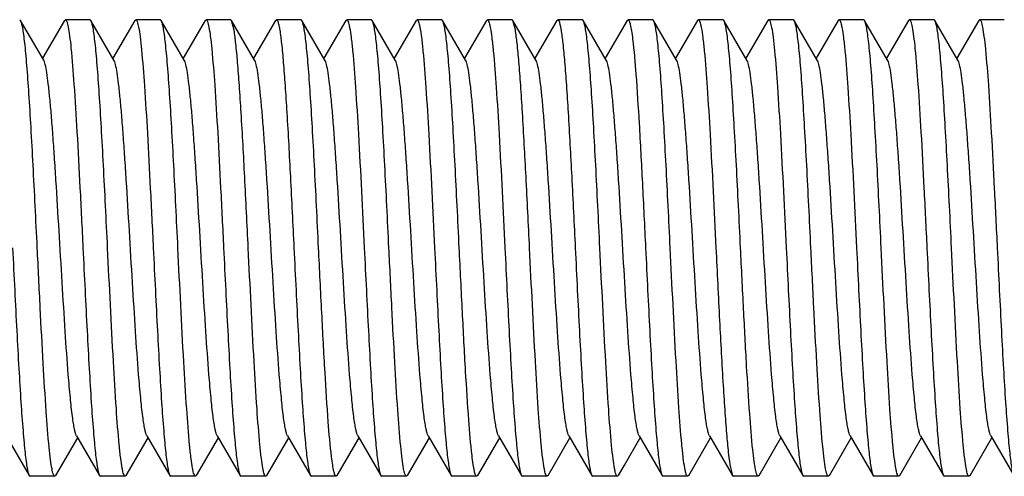
# Model space of a CAD drawing. Units: inches. Extents: x 0 to 2274, y 0 to 663.
# Drawn here: x 1279 to 1280, y 497 to 497 of the extents above; entities that cross this region are included whole.
import ezdxf

# ---------------------------------------------------------------- set-up
doc = ezdxf.new("R2010")
doc.units = ezdxf.units.IN
doc.header["$LTSCALE"] = 26.074074
doc.header["$MEASUREMENT"] = 0
doc.layers.get('0').update_dxf_attribs({"linetype": 'CONTINUOUS'})
doc.layers.add('02___PRT_ALL_AXES', color=7, linetype='CONTINUOUS')

msp = doc.modelspace()

# ---------------------------------------------------------------- linework, layer by layer
at = {"color": 7, "linetype": 'Continuous'}
for p, q in [((1279.24193, 497.11499), (1279.24091, 497.11587)), ((1279.26684, 497.07203), (1279.24193, 497.11499)), ((1279.28927, 497.11499), (1279.2656, 497.07417)), ((1279.28927, 497.11499), (1279.2903, 497.11587)), ((1279.31799, 497.11499), (1279.31697, 497.11587)), ((1279.3429, 497.07203), (1279.31799, 497.11499)), ((1279.36533, 497.11499), (1279.34166, 497.07417)), ((1279.36533, 497.11499), (1279.36636, 497.11587)), ((1279.39405, 497.11499), (1279.39303, 497.11587)), ((1279.41896, 497.07203), (1279.39405, 497.11499)), ((1279.44139, 497.11499), (1279.41772, 497.07417)), ((1279.44139, 497.11499), (1279.44242, 497.11587)), ((1279.47011, 497.11499), (1279.46909, 497.11587)), ((1279.49502, 497.07203), (1279.47011, 497.11499)), ((1279.47275, 497.10465), (1279.47011, 497.11499)), ((1279.51745, 497.11499), (1279.49378, 497.07417)), ((1279.51745, 497.11499), (1279.51848, 497.11587)), ((1279.54617, 497.11499), (1279.54515, 497.11587)), ((1279.57108, 497.07203), (1279.54617, 497.11499)), ((1279.59351, 497.11499), (1279.56984, 497.07417)), ((1279.59351, 497.11499), (1279.59454, 497.11587)), ((1279.62223, 497.11499), (1279.62121, 497.11587)), ((1279.64714, 497.07203), (1279.62223, 497.11499)), ((1279.66957, 497.11499), (1279.6459, 497.07417)), ((1279.66957, 497.11499), (1279.6706, 497.11587)), ((1279.69829, 497.11499), (1279.69727, 497.11587)), ((1279.7232, 497.07203), (1279.69829, 497.11499)), ((1279.74563, 497.11499), (1279.72196, 497.07417)), ((1279.74563, 497.11499), (1279.74666, 497.11587)), ((1279.77435, 497.11499), (1279.77333, 497.11587)), ((1279.79926, 497.07203), (1279.77435, 497.11499)), ((1279.77695, 497.10492), (1279.77435, 497.11499)), ((1279.82169, 497.11499), (1279.79802, 497.07417)), ((1279.82169, 497.11499), (1279.82272, 497.11587)), ((1279.85041, 497.11499), (1279.84939, 497.11587)), ((1279.87532, 497.07203), (1279.85041, 497.11499)), ((1279.89775, 497.11499), (1279.87408, 497.07417)), ((1279.89775, 497.11499), (1279.89878, 497.11587)), ((1279.92647, 497.11499), (1279.92545, 497.11587)), ((1279.95138, 497.07203), (1279.92647, 497.11499)), ((1279.97381, 497.11499), (1279.95014, 497.07417)), ((1279.97381, 497.11499), (1279.97484, 497.11587)), ((1280.00253, 497.11499), (1280.00151, 497.11587)), ((1280.02744, 497.07203), (1280.00253, 497.11499)), ((1280.04987, 497.11499), (1280.0262, 497.07417)), ((1280.04987, 497.11499), (1280.0509, 497.11587)), ((1280.07859, 497.11499), (1280.07757, 497.11587)), ((1280.1035, 497.07203), (1280.07859, 497.11499)), ((1280.12593, 497.11499), (1280.10226, 497.07417)), ((1280.12593, 497.11499), (1280.12696, 497.11587)), ((1280.15465, 497.11499), (1280.15363, 497.11587)), ((1280.17956, 497.07203), (1280.15465, 497.11499)), ((1280.20199, 497.11499), (1280.17832, 497.07417)), ((1280.20199, 497.11499), (1280.20302, 497.11587)), ((1280.23071, 497.11499), (1280.22969, 497.11587)), ((1280.25562, 497.07203), (1280.23071, 497.11499)), ((1280.27805, 497.11499), (1280.25438, 497.07417)), ((1280.27805, 497.11499), (1280.27907, 497.11587)), ((1279.22634, 496.66582), (1279.25124, 496.62287)), ((1279.27996, 496.62287), (1279.30363, 496.66369)), ((1279.3024, 496.66582), (1279.3273, 496.62287)), ((1279.35602, 496.62287), (1279.37969, 496.66369)), ((1279.37845, 496.66582), (1279.40336, 496.62287)), ((1279.43208, 496.62287), (1279.45575, 496.66369)), ((1279.45451, 496.66582), (1279.47942, 496.62287)), ((1279.50814, 496.62287), (1279.53181, 496.66369)), ((1279.53057, 496.66582), (1279.55548, 496.62287)), ((1279.5842, 496.62287), (1279.60787, 496.66369)), ((1279.60663, 496.66582), (1279.63154, 496.62287)), ((1279.66026, 496.62287), (1279.68393, 496.66369)), ((1279.68269, 496.66582), (1279.7076, 496.62287)), ((1279.73632, 496.62287), (1279.75999, 496.66369)), ((1279.75875, 496.66582), (1279.78366, 496.62287)), ((1279.81238, 496.62287), (1279.83605, 496.66369)), ((1279.83481, 496.66582), (1279.85972, 496.62287)), ((1279.89498, 496.63415), (1279.91211, 496.66369)), ((1279.91087, 496.66582), (1279.93578, 496.62287)), ((1279.9645, 496.62287), (1279.98817, 496.66369)), ((1279.98693, 496.66582), (1280.01184, 496.62287)), ((1280.04056, 496.62287), (1280.06423, 496.66369)), ((1280.06299, 496.66582), (1280.0879, 496.62287)), ((1280.11662, 496.62287), (1280.14029, 496.66369)), ((1280.13905, 496.66582), (1280.16396, 496.62287)), ((1280.19268, 496.62287), (1280.21635, 496.66369)), ((1280.21511, 496.66582), (1280.24002, 496.62287)), ((1280.26874, 496.62287), (1280.29241, 496.66369)), ((1280.29117, 496.66582), (1280.31608, 496.62287)), ((1279.88844, 496.62287), (1279.89498, 496.63415)), ((1280.00952, 496.63137), (1280.01184, 496.62287)), ((1279.25124, 496.62287), (1279.25227, 496.62198)), ((1279.27996, 496.62287), (1279.27894, 496.62198)), ((1279.3273, 496.62287), (1279.32833, 496.62198)), ((1279.35602, 496.62287), (1279.355, 496.62198)), ((1279.40336, 496.62287), (1279.40439, 496.62198)), ((1279.43208, 496.62287), (1279.43106, 496.62198)), ((1279.47942, 496.62287), (1279.48045, 496.62198)), ((1279.50814, 496.62287), (1279.50712, 496.62198)), ((1279.55548, 496.62287), (1279.55651, 496.62198)), ((1279.5842, 496.62287), (1279.58318, 496.62198)), ((1279.63154, 496.62287), (1279.63257, 496.62198)), ((1279.66026, 496.62287), (1279.65924, 496.62198)), ((1279.7076, 496.62287), (1279.70863, 496.62198)), ((1279.73632, 496.62287), (1279.7353, 496.62198)), ((1279.78366, 496.62287), (1279.78469, 496.62198)), ((1279.81238, 496.62287), (1279.81136, 496.62198)), ((1279.85972, 496.62287), (1279.86075, 496.62198)), ((1279.88844, 496.62287), (1279.88742, 496.62198)), ((1279.93578, 496.62287), (1279.93681, 496.62198)), ((1279.9645, 496.62287), (1279.96348, 496.62198)), ((1280.01184, 496.62287), (1280.01287, 496.62198)), ((1280.04056, 496.62287), (1280.03954, 496.62198)), ((1280.0879, 496.62287), (1280.08893, 496.62198)), ((1280.11662, 496.62287), (1280.1156, 496.62198)), ((1280.16396, 496.62287), (1280.16499, 496.62198)), ((1280.19268, 496.62287), (1280.19165, 496.62198)), ((1280.24002, 496.62287), (1280.24104, 496.62198)), ((1280.26874, 496.62287), (1280.26772, 496.62198))]:
    msp.add_line(p, q, dxfattribs=at)
for points, knots in [([(1279.25992, 496.86893), (1279.25918, 496.88412), (1279.25771, 496.91401), (1279.25551, 496.95755), (1279.25331, 496.99805), (1279.25111, 497.0341), (1279.24921, 497.06078), (1279.24764, 497.07898), (1279.24654, 497.09), (1279.24544, 497.09911), (1279.24436, 497.10625), (1279.24329, 497.11134), (1279.24247, 497.11406), (1279.24193, 497.11499)], [0, 0, 0, 0, 0.1848186, 0.3634959, 0.5295729, 0.6774995, 0.8021822, 0.8544523, 0.8993943, 0.9366434, 0.9659306, 0.9870398, 1, 1, 1, 1]), ([(1279.2903, 497.11587), (1279.2906, 497.11587), (1279.29132, 497.1152), (1279.29238, 497.11261), (1279.29369, 497.10686), (1279.29509, 497.09731), (1279.29594, 497.08966), (1279.29639, 497.08524)], [0, 0, 0, 0, 0.0286607, 0.0808906, 0.2712411, 0.578867, 1, 1, 1, 1]), ([(1279.33598, 496.86893), (1279.33524, 496.88413), (1279.33377, 496.91402), (1279.33157, 496.95756), (1279.32936, 496.99805), (1279.32717, 497.0341), (1279.32527, 497.06078), (1279.3237, 497.07898), (1279.3226, 497.08999), (1279.3215, 497.0991), (1279.32042, 497.10625), (1279.31935, 497.11134), (1279.31853, 497.11406), (1279.31799, 497.11499)], [0, 0, 0, 0, 0.1848298, 0.3635086, 0.5295668, 0.6774734, 0.8021489, 0.8544252, 0.8993712, 0.9366307, 0.9659261, 0.9870372, 1, 1, 1, 1]), ([(1279.36636, 497.11587), (1279.36667, 497.11587), (1279.36742, 497.11515), (1279.36849, 497.11242), (1279.36985, 497.10635), (1279.37128, 497.09627), (1279.37216, 497.08819), (1279.37262, 497.08353)], [0, 0, 0, 0, 0.0281561, 0.0801899, 0.2706194, 0.5786093, 1, 1, 1, 1]), ([(1279.41204, 496.86893), (1279.4113, 496.88412), (1279.40983, 496.91401), (1279.40763, 496.95755), (1279.40542, 496.99805), (1279.40323, 497.0341), (1279.40133, 497.06078), (1279.39976, 497.07898), (1279.39865, 497.09), (1279.39755, 497.09911), (1279.39648, 497.10625), (1279.39541, 497.11134), (1279.39459, 497.11406), (1279.39405, 497.11499)], [0, 0, 0, 0, 0.1848155, 0.3634755, 0.5295436, 0.6774753, 0.8021632, 0.8544389, 0.8993836, 0.936638, 0.9659289, 0.9870384, 1, 1, 1, 1]), ([(1279.44242, 497.11587), (1279.44273, 497.11587), (1279.44346, 497.11517), (1279.44453, 497.1125), (1279.44587, 497.10655), (1279.44729, 497.09668), (1279.44816, 497.08877), (1279.44862, 497.08421)], [0, 0, 0, 0, 0.0283458, 0.0804507, 0.2708439, 0.5786898, 1, 1, 1, 1]), ([(1279.51848, 497.11587), (1279.51886, 497.11587), (1279.51975, 497.11481), (1279.52046, 497.11267), (1279.52138, 497.10909), (1279.52187, 497.10628), (1279.52214, 497.10465)], [0, 0, 0, 0, 0.0958724, 0.2871495, 0.5879506, 1, 1, 1, 1]), ([(1279.56416, 496.86893), (1279.56342, 496.88412), (1279.56195, 496.91401), (1279.55975, 496.95755), (1279.55754, 496.99804), (1279.55535, 497.03409), (1279.55345, 497.06077), (1279.55188, 497.07897), (1279.55078, 497.08999), (1279.54967, 497.0991), (1279.5486, 497.10625), (1279.54753, 497.11134), (1279.54671, 497.11406), (1279.54617, 497.11499)], [0, 0, 0, 0, 0.1848217, 0.3634704, 0.5295113, 0.677429, 0.8021176, 0.8544022, 0.8993535, 0.9366204, 0.9659205, 0.9870334, 1, 1, 1, 1]), ([(1279.59454, 497.11587), (1279.59486, 497.11587), (1279.59562, 497.11512), (1279.59626, 497.11345), (1279.59706, 497.11075), (1279.59819, 497.10515), (1279.59955, 497.09559), (1279.60044, 497.08726), (1279.60091, 497.08244)], [0, 0, 0, 0, 0.027868, 0.0797975, 0.1603623, 0.2704087, 0.5785535, 1, 1, 1, 1]), ([(1279.64022, 496.86893), (1279.63948, 496.88413), (1279.63801, 496.91401), (1279.63581, 496.95755), (1279.6336, 496.99804), (1279.63141, 497.03409), (1279.62951, 497.06077), (1279.62794, 497.07897), (1279.62683, 497.08999), (1279.62573, 497.0991), (1279.62466, 497.10625), (1279.62359, 497.11134), (1279.62277, 497.11406), (1279.62223, 497.11499)], [0, 0, 0, 0, 0.1848275, 0.3634794, 0.5295233, 0.6774418, 0.8021296, 0.8544126, 0.8993604, 0.9366241, 0.965919, 0.9870304, 1, 1, 1, 1]), ([(1279.6706, 497.11587), (1279.67092, 497.11587), (1279.67169, 497.11511), (1279.67233, 497.11342), (1279.67314, 497.11067), (1279.67428, 497.10499), (1279.67565, 497.0953), (1279.67654, 497.08685), (1279.67702, 497.08197)], [0, 0, 0, 0, 0.0277612, 0.0796907, 0.1602958, 0.2703773, 0.5785662, 1, 1, 1, 1]), ([(1279.71628, 496.86893), (1279.71554, 496.88412), (1279.71407, 496.91401), (1279.71186, 496.95755), (1279.70966, 496.99804), (1279.70747, 497.03409), (1279.70557, 497.06077), (1279.704, 497.07897), (1279.70289, 497.08999), (1279.70179, 497.0991), (1279.70072, 497.10625), (1279.69965, 497.11134), (1279.69883, 497.11406), (1279.69829, 497.11499)], [0, 0, 0, 0, 0.1848242, 0.3634813, 0.5295244, 0.6774308, 0.8021127, 0.8543966, 0.8993477, 0.9366164, 0.9659179, 0.9870319, 1, 1, 1, 1]), ([(1279.74666, 497.11587), (1279.74698, 497.11587), (1279.74774, 497.11511), (1279.74839, 497.11343), (1279.74919, 497.1107), (1279.75033, 497.10504), (1279.7517, 497.09537), (1279.75259, 497.08696), (1279.75306, 497.0821)], [0, 0, 0, 0, 0.0277875, 0.0797003, 0.1602781, 0.2703496, 0.578552, 1, 1, 1, 1]), ([(1279.82272, 497.11587), (1279.8231, 497.11587), (1279.82397, 497.11484), (1279.82467, 497.11275), (1279.82559, 497.10926), (1279.82607, 497.10651), (1279.82634, 497.10492)], [0, 0, 0, 0, 0.0964163, 0.2877, 0.5882792, 1, 1, 1, 1]), ([(1279.8684, 496.86893), (1279.86766, 496.88412), (1279.86619, 496.91401), (1279.86398, 496.95756), (1279.86178, 496.99806), (1279.85959, 497.03411), (1279.85769, 497.06078), (1279.85612, 497.07898), (1279.85501, 497.09), (1279.85391, 497.0991), (1279.85284, 497.10625), (1279.85177, 497.11134), (1279.85095, 497.11407), (1279.85041, 497.11499)], [0, 0, 0, 0, 0.1847827, 0.3635174, 0.5296005, 0.6774934, 0.8021861, 0.8544396, 0.8993886, 0.9366375, 0.9659068, 0.9870363, 1, 1, 1, 1]), ([(1279.89878, 497.11587), (1279.89901, 497.11587), (1279.89959, 497.11546), (1279.9005, 497.11365), (1279.90157, 497.10971), (1279.90274, 497.10311), (1279.90345, 497.09782), (1279.90382, 497.09476)], [0, 0, 0, 0, 0.0323048, 0.0858981, 0.2759543, 0.5811726, 1, 1, 1, 1]), ([(1279.94446, 496.86893), (1279.94372, 496.88412), (1279.94225, 496.91401), (1279.94004, 496.95755), (1279.93784, 496.99804), (1279.93565, 497.03409), (1279.93375, 497.06077), (1279.93218, 497.07897), (1279.93107, 497.08999), (1279.92997, 497.0991), (1279.9289, 497.10625), (1279.92783, 497.11134), (1279.92701, 497.11406), (1279.92647, 497.11499)], [0, 0, 0, 0, 0.1848207, 0.3634613, 0.5295073, 0.6774388, 0.8021307, 0.8544133, 0.8993616, 0.9366264, 0.9659226, 0.9870331, 1, 1, 1, 1]), ([(1279.97484, 497.11587), (1279.97516, 497.11587), (1279.97592, 497.11511), (1279.97657, 497.11343), (1279.97737, 497.1107), (1279.97851, 497.10504), (1279.97988, 497.09539), (1279.98077, 497.08698), (1279.98124, 497.08211)], [0, 0, 0, 0, 0.0277769, 0.0796823, 0.1602559, 0.270318, 0.5785123, 1, 1, 1, 1]), ([(1280.02052, 496.86893), (1280.01978, 496.88413), (1280.01831, 496.91401), (1280.0161, 496.95755), (1280.0139, 496.99805), (1280.01171, 497.03409), (1280.00981, 497.06077), (1280.00824, 497.07897), (1280.00713, 497.08999), (1280.00603, 497.0991), (1280.00496, 497.10625), (1280.00389, 497.11134), (1280.00307, 497.11406), (1280.00253, 497.11499)], [0, 0, 0, 0, 0.1848275, 0.3634831, 0.5295282, 0.6774466, 0.8021347, 0.8544178, 0.8993664, 0.9366291, 0.9659242, 0.9870344, 1, 1, 1, 1]), ([(1280.0509, 497.11587), (1280.05121, 497.11587), (1280.05197, 497.11512), (1280.05306, 497.11231), (1280.05444, 497.10605), (1280.05589, 497.09567), (1280.05679, 497.08735), (1280.05726, 497.08254)], [0, 0, 0, 0, 0.0278974, 0.0798535, 0.2703509, 0.5785057, 1, 1, 1, 1]), ([(1280.09658, 496.86893), (1280.09584, 496.88412), (1280.09437, 496.91401), (1280.09216, 496.95755), (1280.08996, 496.99805), (1280.08777, 497.03409), (1280.08587, 497.06077), (1280.0843, 497.07897), (1280.08319, 497.08999), (1280.08209, 497.0991), (1280.08102, 497.10625), (1280.07995, 497.11134), (1280.07913, 497.11406), (1280.07859, 497.11499)], [0, 0, 0, 0, 0.1848245, 0.3634852, 0.529532, 0.6774363, 0.8021137, 0.8543951, 0.8993452, 0.9366145, 0.9659166, 0.9870312, 1, 1, 1, 1]), ([(1280.12696, 497.11587), (1280.12728, 497.11587), (1280.12804, 497.11511), (1280.12869, 497.11342), (1280.12949, 497.11068), (1280.13064, 497.105), (1280.13201, 497.0953), (1280.1329, 497.08686), (1280.13337, 497.08198)], [0, 0, 0, 0, 0.0277617, 0.0796718, 0.1602567, 0.2703384, 0.5785618, 1, 1, 1, 1]), ([(1280.17264, 496.86893), (1280.1719, 496.88412), (1280.17043, 496.91401), (1280.16822, 496.95755), (1280.16602, 496.99805), (1280.16383, 497.0341), (1280.16193, 497.06078), (1280.16036, 497.07898), (1280.15925, 497.09), (1280.15815, 497.09911), (1280.15708, 497.10625), (1280.15601, 497.11134), (1280.15519, 497.11406), (1280.15465, 497.11499)], [0, 0, 0, 0, 0.1848162, 0.3634841, 0.5295571, 0.6774868, 0.8021724, 0.8544455, 0.899389, 0.9366408, 0.9659299, 0.9870392, 1, 1, 1, 1]), ([(1280.20302, 497.11587), (1280.20332, 497.11587), (1280.20405, 497.11518), (1280.20511, 497.11255), (1280.20643, 497.10671), (1280.20784, 497.097), (1280.20871, 497.08922), (1280.20916, 497.08472)], [0, 0, 0, 0, 0.0285008, 0.0806665, 0.2710381, 0.5787755, 1, 1, 1, 1]), ([(1280.2487, 496.86893), (1280.24796, 496.88413), (1280.24649, 496.91402), (1280.24428, 496.95756), (1280.24208, 496.99805), (1280.23989, 497.0341), (1280.23799, 497.06078), (1280.23642, 497.07898), (1280.23531, 497.08999), (1280.23421, 497.0991), (1280.23314, 497.10625), (1280.23207, 497.11134), (1280.23125, 497.11406), (1280.23071, 497.11499)], [0, 0, 0, 0, 0.1848284, 0.3635109, 0.5295746, 0.6774841, 0.8021575, 0.8544301, 0.8993744, 0.936632, 0.9659269, 0.9870383, 1, 1, 1, 1]), ([(1280.27907, 497.11587), (1280.27938, 497.11587), (1280.28012, 497.11516), (1280.28119, 497.11247), (1280.28254, 497.10649), (1280.28396, 497.09655), (1280.28484, 497.08858), (1280.28529, 497.08399)], [0, 0, 0, 0, 0.0282811, 0.0803539, 0.2707521, 0.5786613, 1, 1, 1, 1]), ([(1279.4881, 496.86893), (1279.48685, 496.89459), (1279.48445, 496.94336), (1279.48131, 497.00199), (1279.47866, 497.04333), (1279.4768, 497.06829), (1279.47495, 497.08825), (1279.47355, 497.09981), (1279.47275, 497.10465)], [0, 0, 0, 0, 0.3262522, 0.6200098, 0.7454381, 0.8522321, 0.9377674, 1, 1, 1, 1]), ([(1279.52214, 497.10465), (1279.52294, 497.09981), (1279.52434, 497.08825), (1279.52619, 497.06829), (1279.52805, 497.04333), (1279.53069, 497.00199), (1279.53384, 496.94336), (1279.53623, 496.89459), (1279.53749, 496.86893)], [0, 0, 0, 0, 0.0622326, 0.1477679, 0.2545619, 0.3799902, 0.6737478, 1, 1, 1, 1]), ([(1279.79234, 496.86893), (1279.79108, 496.89466), (1279.78868, 496.94356), (1279.78553, 497.00232), (1279.78287, 497.04372), (1279.781, 497.06867), (1279.77916, 497.08859), (1279.77775, 497.10011), (1279.77695, 497.10492)], [0, 0, 0, 0, 0.3267715, 0.6208466, 0.7462806, 0.8529378, 0.9381933, 1, 1, 1, 1]), ([(1279.82634, 497.10492), (1279.82714, 497.10011), (1279.82854, 497.08859), (1279.83039, 497.06867), (1279.83226, 497.04372), (1279.83492, 497.00232), (1279.83807, 496.94356), (1279.84047, 496.89466), (1279.84173, 496.86893)], [0, 0, 0, 0, 0.0618067, 0.1470622, 0.2537194, 0.3791534, 0.6732285, 1, 1, 1, 1]), ([(1279.90382, 497.09476), (1279.90534, 497.08222), (1279.90783, 497.05185), (1279.91112, 496.99999), (1279.91444, 496.93728), (1279.91664, 496.89235), (1279.91779, 496.86893)], [0, 0, 0, 0, 0.1675734, 0.4037048, 0.6890494, 1, 1, 1, 1]), ([(1279.29639, 497.08524), (1279.29771, 497.07224), (1279.30003, 497.04202), (1279.3031, 496.99161), (1279.3062, 496.93251), (1279.30825, 496.89063), (1279.30931, 496.86893)], [0, 0, 0, 0, 0.1808696, 0.4195255, 0.6991658, 1, 1, 1, 1]), ([(1279.37262, 497.08353), (1279.37392, 497.07048), (1279.3762, 497.04033), (1279.37924, 496.99021), (1279.38229, 496.93173), (1279.38432, 496.89035), (1279.38537, 496.86893)], [0, 0, 0, 0, 0.1829006, 0.4219003, 0.7006684, 1, 1, 1, 1]), ([(1279.44862, 497.08421), (1279.44992, 497.07118), (1279.45222, 497.04099), (1279.45527, 496.99076), (1279.45834, 496.93204), (1279.46038, 496.89046), (1279.46143, 496.86893)], [0, 0, 0, 0, 0.182115, 0.4210054, 0.7001044, 1, 1, 1, 1]), ([(1279.60091, 497.08244), (1279.60219, 497.06937), (1279.60445, 497.03926), (1279.60874, 496.96809), (1279.61154, 496.90999), (1279.61355, 496.86893)], [0, 0, 0, 0, 0.1841629, 0.4234074, 1, 1, 1, 1]), ([(1279.67702, 497.08197), (1279.67828, 497.06889), (1279.68054, 497.0388), (1279.68481, 496.96779), (1279.68761, 496.90985), (1279.68961, 496.86893)], [0, 0, 0, 0, 0.1846892, 0.4240285, 1, 1, 1, 1]), ([(1279.75306, 497.0821), (1279.75433, 497.06902), (1279.75659, 497.03893), (1279.76087, 496.96787), (1279.76366, 496.90989), (1279.76567, 496.86893)], [0, 0, 0, 0, 0.1845428, 0.4238419, 1, 1, 1, 1]), ([(1279.98124, 497.08211), (1279.98251, 497.06904), (1279.98477, 497.03894), (1279.98904, 496.96788), (1279.99184, 496.90989), (1279.99385, 496.86893)], [0, 0, 0, 0, 0.1845279, 0.4238567, 1, 1, 1, 1]), ([(1280.05726, 497.08254), (1280.05853, 497.06948), (1280.0608, 497.03936), (1280.06509, 496.96816), (1280.0679, 496.91002), (1280.06991, 496.86893)], [0, 0, 0, 0, 0.1840446, 0.423266, 1, 1, 1, 1]), ([(1280.13337, 497.08198), (1280.13464, 497.0689), (1280.1369, 497.03881), (1280.14117, 496.9678), (1280.14396, 496.90986), (1280.14597, 496.86893)], [0, 0, 0, 0, 0.1846686, 0.4239896, 1, 1, 1, 1]), ([(1280.20916, 497.08472), (1280.21047, 497.07171), (1280.21278, 497.04151), (1280.21584, 496.99118), (1280.21892, 496.93227), (1280.22097, 496.89055), (1280.22203, 496.86893)], [0, 0, 0, 0, 0.1814964, 0.4202711, 0.6996395, 1, 1, 1, 1]), ([(1280.28529, 497.08399), (1280.28659, 497.07095), (1280.28889, 497.04078), (1280.29193, 496.99058), (1280.295, 496.93194), (1280.29704, 496.89043), (1280.29809, 496.86893)], [0, 0, 0, 0, 0.1823598, 0.4212662, 0.7002678, 1, 1, 1, 1]), ([(1279.3024, 496.66582), (1279.3019, 496.66668), (1279.30107, 496.6691), (1279.30001, 496.67356), (1279.29894, 496.67966), (1279.29735, 496.69089), (1279.29548, 496.70856), (1279.29286, 496.7391), (1279.28996, 496.78074), (1279.28676, 496.83259), (1279.28355, 496.88717), (1279.28082, 496.93251), (1279.27857, 496.96705), (1279.27693, 496.99049), (1279.27529, 497.01164), (1279.27365, 497.03008), (1279.27204, 497.04549), (1279.27043, 497.05755), (1279.26904, 497.06542), (1279.26782, 497.06984), (1279.26719, 497.07143), (1279.26684, 497.07203)], [0, 0, 0, 0, 0.0073047, 0.0185516, 0.0337352, 0.0527836, 0.101878, 0.1642432, 0.2780775, 0.4085634, 0.5459145, 0.6798182, 0.7423017, 0.8002268, 0.8524943, 0.8981278, 0.9362903, 0.9662646, 0.9875786, 0.9948892, 1, 1, 1, 1]), ([(1279.37845, 496.66583), (1279.37796, 496.66668), (1279.37713, 496.6691), (1279.37607, 496.67355), (1279.375, 496.67966), (1279.37341, 496.69089), (1279.37154, 496.70856), (1279.36892, 496.7391), (1279.36602, 496.78075), (1279.36282, 496.83259), (1279.35961, 496.88717), (1279.35688, 496.93251), (1279.35463, 496.96705), (1279.35299, 496.99049), (1279.35135, 497.01164), (1279.34971, 497.03008), (1279.3481, 497.04549), (1279.34649, 497.05755), (1279.3451, 497.06542), (1279.34387, 497.06984), (1279.34325, 497.07143), (1279.3429, 497.07203)], [0, 0, 0, 0, 0.0072949, 0.0185323, 0.0337309, 0.0527809, 0.1018671, 0.1642308, 0.2780704, 0.4085568, 0.545904, 0.679804, 0.742297, 0.8002129, 0.8524862, 0.8981187, 0.9362752, 0.9662619, 0.987558, 0.9948805, 1, 1, 1, 1]), ([(1279.45451, 496.66582), (1279.45402, 496.66668), (1279.45319, 496.6691), (1279.45213, 496.67356), (1279.45106, 496.67966), (1279.44947, 496.69089), (1279.4476, 496.70856), (1279.44498, 496.7391), (1279.44208, 496.78075), (1279.43888, 496.83259), (1279.43567, 496.88717), (1279.43294, 496.93251), (1279.43069, 496.96705), (1279.42905, 496.99049), (1279.42741, 497.01164), (1279.42577, 497.03008), (1279.42416, 497.04549), (1279.42255, 497.05755), (1279.42116, 497.06542), (1279.41993, 497.06984), (1279.41931, 497.07143), (1279.41896, 497.07203)], [0, 0, 0, 0, 0.0073101, 0.0185474, 0.0337298, 0.0527895, 0.1018715, 0.1642462, 0.2780803, 0.4085634, 0.5459116, 0.679816, 0.7422997, 0.8002282, 0.8524885, 0.8981319, 0.936282, 0.9662682, 0.9875718, 0.9948819, 1, 1, 1, 1]), ([(1279.53057, 496.66582), (1279.53008, 496.66668), (1279.52925, 496.6691), (1279.52819, 496.67356), (1279.52712, 496.67966), (1279.52553, 496.69089), (1279.52366, 496.70855), (1279.52104, 496.7391), (1279.51814, 496.78074), (1279.51494, 496.83259), (1279.51173, 496.88717), (1279.509, 496.93251), (1279.50675, 496.96705), (1279.5051, 496.99049), (1279.50347, 497.01164), (1279.50183, 497.03008), (1279.50022, 497.04549), (1279.49861, 497.05755), (1279.49722, 497.06542), (1279.496, 497.06984), (1279.49537, 497.07143), (1279.49502, 497.07203)], [0, 0, 0, 0, 0.0072948, 0.0185433, 0.0337349, 0.0527783, 0.1018747, 0.164234, 0.2780714, 0.4085599, 0.5459103, 0.679812, 0.742301, 0.8002199, 0.852495, 0.8981222, 0.9362885, 0.966264, 0.9875735, 0.9948919, 1, 1, 1, 1]), ([(1279.60663, 496.66583), (1279.60614, 496.66668), (1279.60531, 496.6691), (1279.60425, 496.67355), (1279.60318, 496.67966), (1279.60159, 496.69089), (1279.59972, 496.70856), (1279.5971, 496.7391), (1279.5942, 496.78075), (1279.591, 496.83259), (1279.58779, 496.88717), (1279.58506, 496.93251), (1279.58281, 496.96705), (1279.58117, 496.99049), (1279.57953, 497.01164), (1279.57789, 497.03008), (1279.57628, 497.04549), (1279.57467, 497.05755), (1279.57328, 497.06542), (1279.57205, 497.06984), (1279.57143, 497.07143), (1279.57108, 497.07203)], [0, 0, 0, 0, 0.0073025, 0.0185337, 0.0337283, 0.052786, 0.1018647, 0.1642375, 0.2780747, 0.4085585, 0.5459047, 0.6798062, 0.7422963, 0.8002178, 0.8524836, 0.8981254, 0.9362733, 0.9662669, 0.9875593, 0.9948768, 1, 1, 1, 1]), ([(1279.68269, 496.66582), (1279.68219, 496.66668), (1279.68137, 496.6691), (1279.68031, 496.67356), (1279.67924, 496.67966), (1279.67765, 496.69089), (1279.67578, 496.70856), (1279.67316, 496.7391), (1279.67026, 496.78075), (1279.66706, 496.83259), (1279.66385, 496.88717), (1279.66112, 496.93251), (1279.65887, 496.96705), (1279.65722, 496.99049), (1279.65559, 497.01164), (1279.65395, 497.03008), (1279.65234, 497.04549), (1279.65073, 497.05755), (1279.64934, 497.06542), (1279.64811, 497.06984), (1279.64749, 497.07143), (1279.64714, 497.07203)], [0, 0, 0, 0, 0.007307, 0.0185524, 0.0337347, 0.0527855, 0.1018778, 0.164245, 0.2780789, 0.408564, 0.5459147, 0.6798189, 0.7423017, 0.800228, 0.8524935, 0.8981292, 0.9362895, 0.9662655, 0.9875787, 0.9948881, 1, 1, 1, 1]), ([(1279.75875, 496.66583), (1279.75825, 496.66668), (1279.75743, 496.6691), (1279.75637, 496.67355), (1279.7553, 496.67966), (1279.75371, 496.69089), (1279.75184, 496.70856), (1279.74922, 496.7391), (1279.74632, 496.78075), (1279.74312, 496.83259), (1279.73991, 496.88717), (1279.73718, 496.93251), (1279.73493, 496.96705), (1279.73328, 496.99049), (1279.73165, 497.01164), (1279.73001, 497.03008), (1279.7284, 497.04549), (1279.72679, 497.05755), (1279.7254, 497.06542), (1279.72417, 497.06984), (1279.72355, 497.07143), (1279.7232, 497.07203)], [0, 0, 0, 0, 0.0072937, 0.0185337, 0.0337317, 0.0527799, 0.1018684, 0.1642302, 0.27807, 0.4085571, 0.5459048, 0.6798049, 0.7422978, 0.8002133, 0.8524878, 0.8981184, 0.9362772, 0.9662612, 0.9875596, 0.9948826, 1, 1, 1, 1]), ([(1279.83481, 496.66582), (1279.83431, 496.66668), (1279.83349, 496.6691), (1279.83243, 496.67356), (1279.83136, 496.67966), (1279.82977, 496.69089), (1279.8279, 496.70856), (1279.82528, 496.7391), (1279.82238, 496.78075), (1279.81918, 496.83259), (1279.81597, 496.88717), (1279.81324, 496.93251), (1279.81099, 496.96705), (1279.80934, 496.99049), (1279.8077, 497.01164), (1279.80607, 497.03008), (1279.80446, 497.04549), (1279.80285, 497.05755), (1279.80146, 497.06542), (1279.80023, 497.06984), (1279.79961, 497.07143), (1279.79926, 497.07203)], [0, 0, 0, 0, 0.0073094, 0.0185448, 0.0337289, 0.0527895, 0.1018695, 0.1642452, 0.2780797, 0.4085627, 0.5459104, 0.6798144, 0.7422993, 0.8002271, 0.8524875, 0.8981319, 0.9362804, 0.966269, 0.9875695, 0.9948805, 1, 1, 1, 1]), ([(1279.91087, 496.66582), (1279.91037, 496.66668), (1279.90955, 496.6691), (1279.90849, 496.67356), (1279.90742, 496.67966), (1279.90583, 496.69089), (1279.90396, 496.70855), (1279.90134, 496.7391), (1279.89844, 496.78074), (1279.89524, 496.83259), (1279.89203, 496.88717), (1279.8893, 496.93251), (1279.88705, 496.96705), (1279.8854, 496.99049), (1279.88376, 497.01164), (1279.88213, 497.03008), (1279.88052, 497.04549), (1279.87891, 497.05755), (1279.87752, 497.06542), (1279.87629, 497.06984), (1279.87567, 497.07143), (1279.87532, 497.07203)], [0, 0, 0, 0, 0.0072967, 0.0185458, 0.0337353, 0.0527788, 0.101876, 0.1642361, 0.2780727, 0.4085608, 0.5459116, 0.6798136, 0.7423011, 0.8002211, 0.8524948, 0.8981229, 0.9362891, 0.966262, 0.9875732, 0.9948906, 1, 1, 1, 1]), ([(1279.98693, 496.66583), (1279.98643, 496.66669), (1279.98561, 496.6691), (1279.98455, 496.67355), (1279.98348, 496.67966), (1279.98189, 496.69089), (1279.98002, 496.70856), (1279.9774, 496.7391), (1279.9745, 496.78075), (1279.9713, 496.83259), (1279.96809, 496.88717), (1279.96536, 496.93251), (1279.96311, 496.96705), (1279.96146, 496.99049), (1279.95982, 497.01164), (1279.95819, 497.03008), (1279.95658, 497.04549), (1279.95497, 497.05755), (1279.95358, 497.06542), (1279.95235, 497.06984), (1279.95173, 497.07143), (1279.95138, 497.07203)], [0, 0, 0, 0, 0.0073005, 0.0185321, 0.0337287, 0.0527848, 0.1018647, 0.1642355, 0.2780735, 0.4085577, 0.5459039, 0.6798049, 0.742296, 0.8002158, 0.8524835, 0.8981233, 0.9362727, 0.9662658, 0.9875578, 0.9948768, 1, 1, 1, 1]), ([(1280.06299, 496.66582), (1280.06249, 496.66668), (1280.06167, 496.6691), (1280.06061, 496.67356), (1280.05954, 496.67966), (1280.05795, 496.69089), (1280.05608, 496.70856), (1280.05346, 496.7391), (1280.05056, 496.78075), (1280.04735, 496.83259), (1280.04415, 496.88717), (1280.04142, 496.93251), (1280.03917, 496.96705), (1280.03752, 496.99049), (1280.03588, 497.01164), (1280.03425, 497.03008), (1280.03264, 497.04549), (1280.03103, 497.05755), (1280.02964, 497.06542), (1280.02841, 497.06984), (1280.02779, 497.07143), (1280.02744, 497.07203)], [0, 0, 0, 0, 0.0073087, 0.0185523, 0.0337338, 0.0527872, 0.1018771, 0.1642463, 0.27808, 0.4085644, 0.5459145, 0.6798191, 0.7423015, 0.8002289, 0.8524926, 0.8981303, 0.9362881, 0.9662663, 0.9875779, 0.9948868, 1, 1, 1, 1]), ([(1280.13905, 496.66583), (1280.13855, 496.66668), (1280.13773, 496.6691), (1280.13667, 496.67355), (1280.1356, 496.67966), (1280.13401, 496.69089), (1280.13214, 496.70856), (1280.12952, 496.7391), (1280.12662, 496.78074), (1280.12341, 496.83259), (1280.12021, 496.88717), (1280.11748, 496.93251), (1280.11523, 496.96705), (1280.11358, 496.99049), (1280.11194, 497.01164), (1280.11031, 497.03008), (1280.1087, 497.04549), (1280.10709, 497.05755), (1280.1057, 497.06542), (1280.10447, 497.06984), (1280.10385, 497.07143), (1280.1035, 497.07203)], [0, 0, 0, 0, 0.007293, 0.0185356, 0.0337326, 0.0527791, 0.1018699, 0.1642301, 0.2780699, 0.4085576, 0.5459059, 0.6798062, 0.7422986, 0.8002141, 0.8524896, 0.8981186, 0.9362796, 0.9662609, 0.9875618, 0.9948847, 1, 1, 1, 1]), ([(1280.21511, 496.66582), (1280.21461, 496.66668), (1280.21379, 496.6691), (1280.21273, 496.67356), (1280.21166, 496.67966), (1280.21007, 496.69089), (1280.20819, 496.70856), (1280.20558, 496.7391), (1280.20268, 496.78075), (1280.19947, 496.83259), (1280.19626, 496.88717), (1280.19354, 496.93251), (1280.19129, 496.96705), (1280.18964, 496.99049), (1280.188, 497.01164), (1280.18637, 497.03008), (1280.18475, 497.04549), (1280.18315, 497.05755), (1280.18176, 497.06542), (1280.18053, 497.06984), (1280.17991, 497.07143), (1280.17956, 497.07203)], [0, 0, 0, 0, 0.0073082, 0.018542, 0.0337283, 0.052789, 0.1018676, 0.1642436, 0.2780787, 0.4085616, 0.5459088, 0.6798122, 0.7422982, 0.800225, 0.852486, 0.8981308, 0.936278, 0.9662686, 0.9875666, 0.9948792, 1, 1, 1, 1]), ([(1280.29117, 496.66582), (1280.29067, 496.66668), (1280.28985, 496.6691), (1280.28879, 496.67356), (1280.28772, 496.67966), (1280.28613, 496.69089), (1280.28426, 496.70855), (1280.28164, 496.7391), (1280.27874, 496.78074), (1280.27553, 496.83259), (1280.27232, 496.88717), (1280.2696, 496.93251), (1280.26735, 496.96705), (1280.2657, 496.99049), (1280.26406, 497.01164), (1280.26243, 497.03008), (1280.26082, 497.04549), (1280.25921, 497.05755), (1280.25782, 497.06542), (1280.25659, 497.06984), (1280.25597, 497.07143), (1280.25562, 497.07203)], [0, 0, 0, 0, 0.0072991, 0.018548, 0.0337355, 0.0527799, 0.101877, 0.1642384, 0.2780741, 0.4085616, 0.5459128, 0.6798153, 0.7423014, 0.800223, 0.852495, 0.8981244, 0.9362903, 0.9662627, 0.9875755, 0.9948906, 1, 1, 1, 1]), ([(1279.23325, 496.86893), (1279.234, 496.85373), (1279.23546, 496.82384), (1279.23767, 496.7803), (1279.23987, 496.7398), (1279.24206, 496.70375), (1279.24397, 496.67708), (1279.24554, 496.65888), (1279.24664, 496.64786), (1279.24774, 496.63875), (1279.24882, 496.6316), (1279.24989, 496.62651), (1279.25071, 496.62379), (1279.25124, 496.62287)], [0, 0, 0, 0, 0.1848277, 0.3635092, 0.529573, 0.6774831, 0.8021567, 0.8544294, 0.8993738, 0.9366316, 0.9659266, 0.9870381, 1, 1, 1, 1]), ([(1279.2728, 496.6531), (1279.27148, 496.66612), (1279.26918, 496.69632), (1279.26612, 496.74665), (1279.26303, 496.80557), (1279.26098, 496.8473), (1279.25992, 496.86893)], [0, 0, 0, 0, 0.1814654, 0.4202357, 0.6996173, 1, 1, 1, 1]), ([(1279.30931, 496.86893), (1279.31006, 496.85373), (1279.31152, 496.82384), (1279.31373, 496.7803), (1279.31593, 496.7398), (1279.31812, 496.70375), (1279.32003, 496.67707), (1279.3216, 496.65887), (1279.3227, 496.64786), (1279.3238, 496.63875), (1279.32488, 496.6316), (1279.32595, 496.62651), (1279.32677, 496.62379), (1279.3273, 496.62287)], [0, 0, 0, 0, 0.1848153, 0.3634821, 0.5295555, 0.677486, 0.8021721, 0.8544454, 0.8993889, 0.9366406, 0.9659297, 0.9870392, 1, 1, 1, 1]), ([(1279.34858, 496.65588), (1279.34731, 496.66896), (1279.34506, 496.69904), (1279.34079, 496.77006), (1279.33799, 496.828), (1279.33598, 496.86893)], [0, 0, 0, 0, 0.1846678, 0.4239889, 1, 1, 1, 1]), ([(1279.38537, 496.86893), (1279.38612, 496.85373), (1279.38758, 496.82384), (1279.38979, 496.7803), (1279.39199, 496.73981), (1279.39418, 496.70377), (1279.39608, 496.67709), (1279.39766, 496.65889), (1279.39876, 496.64787), (1279.39986, 496.63876), (1279.40093, 496.63161), (1279.40201, 496.62652), (1279.40283, 496.62379), (1279.40336, 496.62287)], [0, 0, 0, 0, 0.1848241, 0.3634846, 0.5295319, 0.6774364, 0.8021139, 0.8543953, 0.8993452, 0.9366144, 0.9659164, 0.987031, 1, 1, 1, 1]), ([(1279.42467, 496.65554), (1279.4234, 496.66861), (1279.42114, 496.69871), (1279.41686, 496.76984), (1279.41405, 496.8279), (1279.41204, 496.86893)], [0, 0, 0, 0, 0.1842982, 0.4235661, 1, 1, 1, 1]), ([(1279.46143, 496.86893), (1279.46218, 496.85373), (1279.46364, 496.82384), (1279.46585, 496.7803), (1279.46805, 496.73981), (1279.47024, 496.70376), (1279.47214, 496.67708), (1279.47372, 496.65888), (1279.47482, 496.64786), (1279.47592, 496.63875), (1279.47699, 496.6316), (1279.47807, 496.62652), (1279.47889, 496.62379), (1279.47942, 496.62287)], [0, 0, 0, 0, 0.1848283, 0.3634832, 0.5295283, 0.677447, 0.802135, 0.8544179, 0.8993654, 0.9366275, 0.9659216, 0.9870322, 1, 1, 1, 1]), ([(1279.50072, 496.65571), (1279.49945, 496.66879), (1279.49719, 496.69888), (1279.49291, 496.76995), (1279.49011, 496.82795), (1279.4881, 496.86893)], [0, 0, 0, 0, 0.184497, 0.4238209, 1, 1, 1, 1]), ([(1279.53749, 496.86893), (1279.53824, 496.85373), (1279.5397, 496.82384), (1279.54191, 496.78031), (1279.54411, 496.73981), (1279.5463, 496.70377), (1279.5482, 496.67708), (1279.54978, 496.65888), (1279.55088, 496.64786), (1279.55198, 496.63875), (1279.55305, 496.6316), (1279.55413, 496.62652), (1279.55495, 496.62379), (1279.55548, 496.62287)], [0, 0, 0, 0, 0.1848206, 0.3634607, 0.5295064, 0.6774384, 0.8021306, 0.8544132, 0.8993616, 0.9366262, 0.9659225, 0.987033, 1, 1, 1, 1]), ([(1279.57813, 496.64313), (1279.57661, 496.65568), (1279.57412, 496.68605), (1279.57083, 496.73791), (1279.56751, 496.8006), (1279.56531, 496.84551), (1279.56416, 496.86893)], [0, 0, 0, 0, 0.1676383, 0.4037836, 0.6891004, 1, 1, 1, 1]), ([(1279.61355, 496.86893), (1279.6143, 496.85373), (1279.61576, 496.82384), (1279.61797, 496.7803), (1279.62017, 496.7398), (1279.62236, 496.70375), (1279.62426, 496.67707), (1279.62584, 496.65887), (1279.62694, 496.64786), (1279.62804, 496.63875), (1279.62911, 496.6316), (1279.63019, 496.62652), (1279.63101, 496.62379), (1279.63154, 496.62287)], [0, 0, 0, 0, 0.1847819, 0.3635151, 0.5295981, 0.6774918, 0.8021851, 0.8544388, 0.8993879, 0.9366369, 0.9659065, 0.9870362, 1, 1, 1, 1]), ([(1279.65296, 496.65445), (1279.65167, 496.6675), (1279.64939, 496.69765), (1279.64636, 496.74775), (1279.6433, 496.80619), (1279.64127, 496.84752), (1279.64022, 496.86893)], [0, 0, 0, 0, 0.1830616, 0.422128, 0.7008124, 1, 1, 1, 1]), ([(1279.68961, 496.86893), (1279.69036, 496.85373), (1279.69182, 496.82384), (1279.69403, 496.78031), (1279.69623, 496.73981), (1279.69842, 496.70376), (1279.70032, 496.67708), (1279.7019, 496.65888), (1279.703, 496.64786), (1279.7041, 496.63875), (1279.70517, 496.6316), (1279.70625, 496.62651), (1279.70707, 496.62379), (1279.7076, 496.62287)], [0, 0, 0, 0, 0.1848161, 0.3634653, 0.5295238, 0.677458, 0.8021491, 0.8544282, 0.8993746, 0.9366332, 0.9659267, 0.9870365, 1, 1, 1, 1]), ([(1279.73008, 496.64456), (1279.7286, 496.65721), (1279.72613, 496.68758), (1279.72287, 496.73924), (1279.7196, 496.80136), (1279.71742, 496.84579), (1279.71628, 496.86893)], [0, 0, 0, 0, 0.1699062, 0.4064705, 0.690813, 1, 1, 1, 1]), ([(1279.76567, 496.86893), (1279.76642, 496.85373), (1279.76788, 496.82384), (1279.77009, 496.7803), (1279.77229, 496.7398), (1279.77448, 496.70375), (1279.77638, 496.67708), (1279.77796, 496.65888), (1279.77906, 496.64786), (1279.78016, 496.63875), (1279.78123, 496.6316), (1279.78231, 496.62652), (1279.78313, 496.62379), (1279.78366, 496.62287)], [0, 0, 0, 0, 0.1847903, 0.3635173, 0.5295895, 0.6774761, 0.8021624, 0.8544231, 0.8993794, 0.9366301, 0.9659067, 0.9870399, 1, 1, 1, 1]), ([(1279.80494, 496.6559), (1279.80367, 496.66898), (1279.80141, 496.69906), (1279.79714, 496.77007), (1279.79435, 496.828), (1279.79234, 496.86893)], [0, 0, 0, 0, 0.1847018, 0.4240432, 1, 1, 1, 1]), ([(1279.84173, 496.86893), (1279.84248, 496.85373), (1279.84394, 496.82384), (1279.84615, 496.78031), (1279.84835, 496.73981), (1279.85054, 496.70376), (1279.85244, 496.67708), (1279.85402, 496.65888), (1279.85512, 496.64786), (1279.85622, 496.63875), (1279.85729, 496.6316), (1279.85837, 496.62652), (1279.85919, 496.62379), (1279.85972, 496.62287)], [0, 0, 0, 0, 0.1848274, 0.363479, 0.5295228, 0.6774412, 0.8021291, 0.8544123, 0.8993601, 0.9366239, 0.9659187, 0.9870302, 1, 1, 1, 1]), ([(1279.88105, 496.6554), (1279.87977, 496.66847), (1279.8775, 496.69858), (1279.87322, 496.76975), (1279.87041, 496.82786), (1279.8684, 496.86893)], [0, 0, 0, 0, 0.1841485, 0.4233911, 1, 1, 1, 1]), ([(1279.91779, 496.86893), (1279.91854, 496.85373), (1279.92, 496.82384), (1279.92221, 496.78031), (1279.92441, 496.73981), (1279.9266, 496.70377), (1279.9285, 496.67709), (1279.93008, 496.65889), (1279.93118, 496.64787), (1279.93228, 496.63875), (1279.93335, 496.6316), (1279.93442, 496.62652), (1279.93525, 496.62379), (1279.93578, 496.62287)], [0, 0, 0, 0, 0.1848215, 0.3634699, 0.5295107, 0.6774289, 0.8021177, 0.8544022, 0.8993534, 0.9366203, 0.9659203, 0.9870333, 1, 1, 1, 1]), ([(1279.95698, 496.6567), (1279.95572, 496.6698), (1279.95348, 496.69984), (1279.94924, 496.77058), (1279.94646, 496.82823), (1279.94446, 496.86893)], [0, 0, 0, 0, 0.1855909, 0.4250936, 1, 1, 1, 1]), ([(1279.99385, 496.86893), (1279.99513, 496.84275), (1279.99757, 496.79312), (1280.00078, 496.73356), (1280.00348, 496.69181), (1280.00538, 496.66689), (1280.00725, 496.64725), (1280.00869, 496.636), (1280.00952, 496.63137)], [0, 0, 0, 0, 0.3301215, 0.6260092, 0.7513901, 0.857213, 0.9407721, 1, 1, 1, 1]), ([(1280.03366, 496.65054), (1280.0323, 496.66348), (1280.02994, 496.69377), (1280.02683, 496.74452), (1280.02369, 496.80437), (1280.0216, 496.84687), (1280.02052, 496.86893)], [0, 0, 0, 0, 0.1783212, 0.4165067, 0.6972121, 1, 1, 1, 1]), ([(1280.06991, 496.86893), (1280.07066, 496.85373), (1280.07212, 496.82385), (1280.07433, 496.78031), (1280.07653, 496.73981), (1280.07872, 496.70377), (1280.08062, 496.67709), (1280.0822, 496.65888), (1280.0833, 496.64786), (1280.0844, 496.63875), (1280.08547, 496.6316), (1280.08654, 496.62652), (1280.08737, 496.62379), (1280.0879, 496.62287)], [0, 0, 0, 0, 0.1848039, 0.3634664, 0.5295112, 0.6774326, 0.8021313, 0.8544108, 0.8993681, 0.9366242, 0.9659205, 0.9870454, 1, 1, 1, 1]), ([(1280.10933, 496.65434), (1280.10804, 496.66738), (1280.10575, 496.69754), (1280.10272, 496.74765), (1280.09966, 496.80613), (1280.09763, 496.8475), (1280.09658, 496.86893)], [0, 0, 0, 0, 0.1829131, 0.4219154, 0.7006786, 1, 1, 1, 1]), ([(1280.14597, 496.86893), (1280.14672, 496.85373), (1280.14818, 496.82384), (1280.15039, 496.7803), (1280.15259, 496.7398), (1280.15478, 496.70376), (1280.15668, 496.67708), (1280.15826, 496.65888), (1280.15936, 496.64786), (1280.16046, 496.63875), (1280.16153, 496.6316), (1280.1626, 496.62651), (1280.16343, 496.62379), (1280.16396, 496.62287)], [0, 0, 0, 0, 0.1848291, 0.3635072, 0.5295657, 0.6774726, 0.8021482, 0.8544246, 0.8993708, 0.9366304, 0.9659258, 0.987037, 1, 1, 1, 1]), ([(1280.18527, 496.6555), (1280.184, 496.66857), (1280.18174, 496.69868), (1280.17745, 496.76982), (1280.17465, 496.82789), (1280.17264, 496.86893)], [0, 0, 0, 0, 0.1842602, 0.4235195, 1, 1, 1, 1]), ([(1280.22203, 496.86893), (1280.22277, 496.85373), (1280.22424, 496.82384), (1280.22645, 496.7803), (1280.22865, 496.73981), (1280.23084, 496.70376), (1280.23274, 496.67708), (1280.23431, 496.65888), (1280.23542, 496.64786), (1280.23652, 496.63875), (1280.23759, 496.6316), (1280.23866, 496.62652), (1280.23948, 496.62379), (1280.24002, 496.62287)], [0, 0, 0, 0, 0.1848272, 0.3634825, 0.5295294, 0.677447, 0.8021349, 0.8544181, 0.899366, 0.9366284, 0.9659228, 0.9870333, 1, 1, 1, 1]), ([(1280.26131, 496.65579), (1280.26004, 496.66887), (1280.25778, 496.69896), (1280.2535, 496.77), (1280.25071, 496.82797), (1280.2487, 496.86893)], [0, 0, 0, 0, 0.1845767, 0.4238815, 1, 1, 1, 1]), ([(1280.29809, 496.86893), (1280.29883, 496.85373), (1280.3003, 496.82384), (1280.30251, 496.78031), (1280.30471, 496.73981), (1280.3069, 496.70377), (1280.3088, 496.67709), (1280.31037, 496.65889), (1280.31148, 496.64787), (1280.31258, 496.63876), (1280.31365, 496.63161), (1280.31472, 496.62652), (1280.31554, 496.62379), (1280.31608, 496.62287)], [0, 0, 0, 0, 0.184824, 0.3634819, 0.5295262, 0.6774319, 0.8021128, 0.8543962, 0.8993471, 0.9366159, 0.9659174, 0.9870316, 1, 1, 1, 1]), ([(1279.27894, 496.62198), (1279.27863, 496.62198), (1279.27791, 496.62267), (1279.27684, 496.6253), (1279.27552, 496.63114), (1279.27411, 496.64084), (1279.27325, 496.64862), (1279.2728, 496.6531)], [0, 0, 0, 0, 0.0285088, 0.0806776, 0.271048, 0.5787797, 1, 1, 1, 1]), ([(1279.355, 496.62198), (1279.35468, 496.62198), (1279.35391, 496.62275), (1279.35326, 496.62444), (1279.35246, 496.62718), (1279.35132, 496.63286), (1279.34995, 496.64255), (1279.34905, 496.651), (1279.34858, 496.65588)], [0, 0, 0, 0, 0.0277622, 0.0796734, 0.1602592, 0.2703409, 0.5785629, 1, 1, 1, 1]), ([(1279.43106, 496.62198), (1279.43074, 496.62198), (1279.42998, 496.62274), (1279.42933, 496.62441), (1279.42853, 496.62713), (1279.4274, 496.63275), (1279.42603, 496.64234), (1279.42515, 496.6507), (1279.42467, 496.65554)], [0, 0, 0, 0, 0.0278471, 0.0798009, 0.1604002, 0.270462, 0.5785917, 1, 1, 1, 1]), ([(1279.50712, 496.62198), (1279.5068, 496.62198), (1279.50603, 496.62274), (1279.50539, 496.62442), (1279.50459, 496.62715), (1279.50345, 496.6328), (1279.50208, 496.64245), (1279.50119, 496.65085), (1279.50072, 496.65571)], [0, 0, 0, 0, 0.0277843, 0.0796924, 0.1602662, 0.2703269, 0.5785157, 1, 1, 1, 1]), ([(1279.65924, 496.62198), (1279.65892, 496.62198), (1279.65818, 496.62271), (1279.6571, 496.62545), (1279.65574, 496.63154), (1279.65431, 496.64166), (1279.65342, 496.64977), (1279.65296, 496.65445)], [0, 0, 0, 0, 0.0281205, 0.0801457, 0.2705831, 0.5785863, 1, 1, 1, 1]), ([(1279.81136, 496.62198), (1279.81103, 496.62198), (1279.81027, 496.62275), (1279.80962, 496.62444), (1279.80882, 496.62718), (1279.80767, 496.63287), (1279.8063, 496.64257), (1279.80541, 496.65101), (1279.80494, 496.6559)], [0, 0, 0, 0, 0.027759, 0.0796886, 0.1602947, 0.270377, 0.5785665, 1, 1, 1, 1]), ([(1279.88742, 496.62198), (1279.8871, 496.62198), (1279.88634, 496.62273), (1279.88569, 496.6244), (1279.8849, 496.6271), (1279.88376, 496.6327), (1279.8824, 496.64226), (1279.88152, 496.65059), (1279.88105, 496.6554)], [0, 0, 0, 0, 0.0278716, 0.0798026, 0.1603678, 0.2704134, 0.5785552, 1, 1, 1, 1]), ([(1279.96348, 496.62198), (1279.96315, 496.62198), (1279.96237, 496.62277), (1279.96172, 496.6245), (1279.9609, 496.62731), (1279.95975, 496.63313), (1279.95836, 496.64306), (1279.95746, 496.6517), (1279.95698, 496.6567)], [0, 0, 0, 0, 0.0275626, 0.0794295, 0.1600426, 0.2701722, 0.5785104, 1, 1, 1, 1]), ([(1280.03954, 496.62198), (1280.03925, 496.62198), (1280.03856, 496.62259), (1280.03753, 496.62501), (1280.03627, 496.63036), (1280.03491, 496.63928), (1280.03409, 496.64642), (1280.03366, 496.65054)], [0, 0, 0, 0, 0.0292196, 0.0815239, 0.2716443, 0.5789465, 1, 1, 1, 1]), ([(1280.1156, 496.62198), (1280.11528, 496.62198), (1280.11454, 496.6227), (1280.11346, 496.62543), (1280.11211, 496.63151), (1280.11067, 496.64159), (1280.10979, 496.64967), (1280.10933, 496.65434)], [0, 0, 0, 0, 0.0281533, 0.0801862, 0.2706166, 0.5786083, 1, 1, 1, 1]), ([(1280.19165, 496.62198), (1280.19133, 496.62198), (1280.19057, 496.62274), (1280.18993, 496.62441), (1280.18913, 496.62712), (1280.18799, 496.63274), (1280.18663, 496.64232), (1280.18575, 496.65067), (1280.18527, 496.6555)], [0, 0, 0, 0, 0.0278547, 0.0798088, 0.1604058, 0.2704665, 0.5785941, 1, 1, 1, 1]), ([(1280.26772, 496.62198), (1280.26739, 496.62198), (1280.26663, 496.62275), (1280.26598, 496.62443), (1280.26518, 496.62716), (1280.26404, 496.63283), (1280.26267, 496.6425), (1280.26178, 496.65092), (1280.26131, 496.65579)], [0, 0, 0, 0, 0.0277809, 0.0796938, 0.1602741, 0.2703483, 0.5785549, 1, 1, 1, 1]), ([(1279.58318, 496.62198), (1279.58294, 496.62198), (1279.58236, 496.6224), (1279.58145, 496.62421), (1279.58038, 496.62815), (1279.57921, 496.63477), (1279.5785, 496.64007), (1279.57813, 496.64313)], [0, 0, 0, 0, 0.0322839, 0.0858677, 0.2759241, 0.5811566, 1, 1, 1, 1]), ([(1279.7353, 496.62198), (1279.73505, 496.62198), (1279.73445, 496.62244), (1279.73351, 496.62436), (1279.73241, 496.62858), (1279.73119, 496.63564), (1279.73046, 496.64129), (1279.73008, 496.64456)], [0, 0, 0, 0, 0.0315875, 0.0848701, 0.2749376, 0.5806323, 1, 1, 1, 1])]:
    msp.add_open_spline(points, degree=3, knots=knots, dxfattribs=at)
at = {"layer": '02___PRT_ALL_AXES', "color": 7, "linetype": 'Continuous'}
for p, q in [((1279.31697, 497.11587), (1279.2903, 497.11587)), ((1279.39303, 497.11587), (1279.36636, 497.11587)), ((1279.46909, 497.11587), (1279.44242, 497.11587)), ((1279.54515, 497.11587), (1279.51848, 497.11587)), ((1279.62121, 497.11587), (1279.59454, 497.11587)), ((1279.69727, 497.11587), (1279.6706, 497.11587)), ((1279.77333, 497.11587), (1279.74666, 497.11587)), ((1279.84939, 497.11587), (1279.82272, 497.11587)), ((1279.92545, 497.11587), (1279.89878, 497.11587)), ((1280.00151, 497.11587), (1279.97484, 497.11587)), ((1280.07757, 497.11587), (1280.0509, 497.11587)), ((1280.15363, 497.11587), (1280.12696, 497.11587)), ((1280.22969, 497.11587), (1280.20301, 497.11587)), ((1280.30574, 497.11587), (1280.27907, 497.11587)), ((1279.27894, 496.62198), (1279.25227, 496.62198)), ((1279.355, 496.62198), (1279.32833, 496.62198)), ((1279.43106, 496.62198), (1279.40439, 496.62198)), ((1279.50712, 496.62198), (1279.48045, 496.62198)), ((1279.58318, 496.62198), (1279.55651, 496.62198)), ((1279.65924, 496.62198), (1279.63257, 496.62198)), ((1279.7353, 496.62198), (1279.70863, 496.62198)), ((1279.81136, 496.62198), (1279.78469, 496.62198)), ((1279.88742, 496.62198), (1279.86075, 496.62198)), ((1279.96348, 496.62198), (1279.93681, 496.62198)), ((1280.03954, 496.62198), (1280.01287, 496.62198)), ((1280.1156, 496.62198), (1280.08893, 496.62198)), ((1280.19166, 496.62198), (1280.16499, 496.62198)), ((1280.26772, 496.62198), (1280.24104, 496.62198))]:
    msp.add_line(p, q, dxfattribs=at)

doc.saveas('drawing.dxf')
